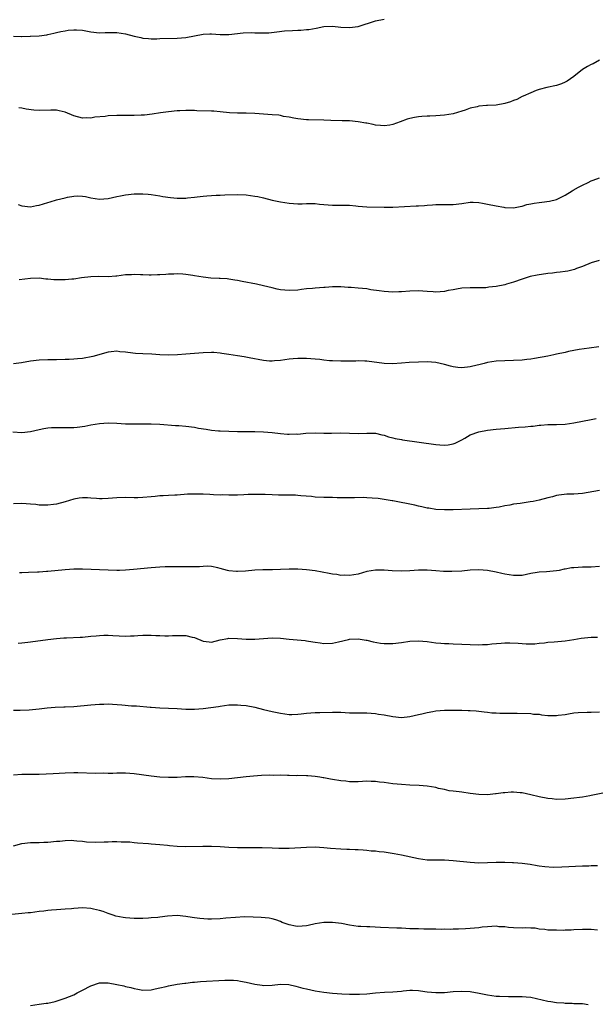
# Model space of a CAD drawing. Units: inches. Extents: x 2571000 to 2574000, y 1503000 to 1506000.
# Drawn here: x 2572306 to 2572440, y 1503352 to 1503581 of the extents above; entities that cross this region are included whole.
import ezdxf

# ---------------------------------------------------------------- set-up
doc = ezdxf.new("R2010")
doc.units = ezdxf.units.IN
doc.header["$MEASUREMENT"] = 0
doc.layers.add('LD25711503_10ft', color=3, linetype='Continuous')

msp = doc.modelspace()

# ---------------------------------------------------------------- linework, layer by layer
at = {"layer": 'LD25711503_10ft'}
for points, elevation in [([(2572305, 1503576.89), (2572306.86, 1503576.86), (2572307, 1503576.84), (2572308.91, 1503576.91), (2572309, 1503576.9), (2572311, 1503576.99), (2572312.77, 1503577.23), (2572313, 1503577.27), (2572314.4, 1503577.6), (2572315, 1503577.73), (2572316.01, 1503577.99), (2572317, 1503578.17), (2572317.72, 1503578.28), (2572319, 1503578.41), (2572319.62, 1503578.38), (2572321, 1503578.27), (2572323, 1503577.9), (2572325, 1503577.69), (2572326.27, 1503577.73), (2572327, 1503577.76), (2572329, 1503577.77), (2572331, 1503577.47), (2572333, 1503576.94), (2572334.57, 1503576.57), (2572335, 1503576.45), (2572336.33, 1503576.33), (2572337, 1503576.29), (2572338.31, 1503576.31), (2572339, 1503576.34), (2572343, 1503576.44), (2572345, 1503576.61), (2572349, 1503577.34), (2572350.58, 1503577.42), (2572351, 1503577.43), (2572353, 1503577.31), (2572354.7, 1503577.3), (2572355, 1503577.31), (2572358.32, 1503577.68), (2572360.24, 1503577.76), (2572361, 1503577.72), (2572363, 1503577.7), (2572364.28, 1503577.72), (2572366.11, 1503577.89), (2572367.89, 1503578.12), (2572369.74, 1503578.26), (2572371, 1503578.33), (2572371.67, 1503578.33), (2572373, 1503578.47), (2572373.51, 1503578.49), (2572375.21, 1503578.79), (2572377, 1503579.13), (2572379, 1503579.23), (2572381, 1503579.01), (2572383, 1503578.88), (2572385, 1503579.16), (2572389, 1503580.44), (2572391, 1503580.85)], 9780), ([(2572441, 1503571.34), (2572439.48, 1503570.52), (2572439, 1503570.31), (2572438.15, 1503569.85), (2572437, 1503569.14), (2572435, 1503567.55), (2572434.24, 1503567), (2572433.5, 1503566.5), (2572433, 1503566.23), (2572432.13, 1503565.87), (2572431, 1503565.49), (2572428.77, 1503565), (2572427, 1503564.53), (2572426.28, 1503564.28), (2572425, 1503563.79), (2572423.23, 1503563), (2572423, 1503562.89), (2572421.78, 1503562.22), (2572421, 1503561.96), (2572420.33, 1503561.67), (2572419, 1503561.26), (2572417, 1503560.9), (2572415, 1503560.82), (2572414.79, 1503560.79), (2572413, 1503560.68), (2572412.55, 1503560.55), (2572411, 1503560.21), (2572409.77, 1503559.77), (2572409, 1503559.51), (2572407, 1503558.89), (2572405, 1503558.56), (2572403, 1503558.42), (2572401.63, 1503558.37), (2572401, 1503558.37), (2572399.75, 1503558.25), (2572399, 1503558.23), (2572398.05, 1503558.05), (2572397, 1503557.84), (2572396.36, 1503557.64), (2572394.74, 1503557), (2572393, 1503556.43), (2572392.3, 1503556.3), (2572391, 1503556.09), (2572390.18, 1503556.18), (2572389, 1503556.26), (2572388.44, 1503556.44), (2572387, 1503556.7), (2572386.76, 1503556.76), (2572385, 1503557.07), (2572383, 1503557.25), (2572381.27, 1503557.27), (2572378.64, 1503557.36), (2572377, 1503557.43), (2572373.49, 1503557.49), (2572373, 1503557.53), (2572371, 1503557.77), (2572370.09, 1503557.91), (2572369, 1503558.15), (2572367.69, 1503558.31), (2572367, 1503558.48), (2572366.56, 1503558.56), (2572365, 1503558.7), (2572363, 1503558.85), (2572361.03, 1503558.97), (2572359, 1503559.03), (2572357, 1503559.04), (2572355.13, 1503559.13), (2572353, 1503559.37), (2572351.49, 1503559.49), (2572351, 1503559.51), (2572347.59, 1503559.6), (2572347, 1503559.64), (2572345.65, 1503559.65), (2572345, 1503559.7), (2572343.62, 1503559.62), (2572343, 1503559.61), (2572341, 1503559.38), (2572339.14, 1503559.14), (2572337.16, 1503558.84), (2572335.39, 1503558.61), (2572334.62, 1503558.62), (2572333, 1503558.51), (2572331.52, 1503558.48), (2572331, 1503558.5), (2572329.52, 1503558.48), (2572329, 1503558.49), (2572327, 1503558.42), (2572326.31, 1503558.31), (2572323.87, 1503558.13), (2572323, 1503557.92), (2572322.05, 1503557.95), (2572321, 1503557.89), (2572319, 1503558.43), (2572317, 1503559.26), (2572315.61, 1503559.61), (2572315, 1503559.71), (2572313.71, 1503559.71), (2572311, 1503559.63), (2572309.75, 1503559.75), (2572307.99, 1503559.99), (2572307, 1503560.21), (2572306.25, 1503560.25)], 9770), ([(2572306.11, 1503537.89), (2572307, 1503537.58), (2572309, 1503537.33), (2572310.38, 1503537.62), (2572311, 1503537.72), (2572311.96, 1503538.04), (2572313, 1503538.32), (2572313.51, 1503538.49), (2572315, 1503538.93), (2572317, 1503539.44), (2572317.57, 1503539.57), (2572319, 1503539.82), (2572319.85, 1503539.85), (2572321, 1503539.82), (2572321.7, 1503539.7), (2572323, 1503539.44), (2572325, 1503539.12), (2572327, 1503539.24), (2572329, 1503539.7), (2572329.85, 1503539.85), (2572331, 1503540.1), (2572333, 1503540.32), (2572335, 1503540.37), (2572336.25, 1503540.25), (2572337, 1503540.21), (2572337.99, 1503539.99), (2572339, 1503539.88), (2572339.71, 1503539.71), (2572341.46, 1503539.46), (2572343, 1503539.32), (2572345, 1503539.34), (2572345.39, 1503539.39), (2572347, 1503539.55), (2572347.66, 1503539.66), (2572349, 1503539.82), (2572349.91, 1503539.91), (2572351, 1503539.98), (2572352.02, 1503540.02), (2572353, 1503540.03), (2572354.09, 1503540.09), (2572357, 1503540.16), (2572359, 1503540.07), (2572359.97, 1503539.97), (2572361, 1503539.83), (2572361.7, 1503539.7), (2572363, 1503539.41), (2572365, 1503538.9), (2572367, 1503538.45), (2572369, 1503538.15), (2572371, 1503538.03), (2572371.96, 1503538.04), (2572373, 1503538.1), (2572373.92, 1503538.08), (2572375, 1503538.1), (2572376.03, 1503537.97), (2572379, 1503537.68), (2572380.28, 1503537.72), (2572382.28, 1503537.72), (2572383, 1503537.68), (2572384.45, 1503537.55), (2572385, 1503537.48), (2572387, 1503537.32), (2572391, 1503537.24), (2572393, 1503537.25), (2572398.46, 1503537.54), (2572399, 1503537.59), (2572400.35, 1503537.65), (2572401, 1503537.73), (2572402.21, 1503537.79), (2572403, 1503537.87), (2572405, 1503537.9), (2572407, 1503537.9), (2572409, 1503538.09), (2572411, 1503538.37), (2572411.63, 1503538.37), (2572413, 1503538.33), (2572413.79, 1503538.21), (2572415, 1503537.97), (2572417, 1503537.55), (2572418.79, 1503537.21), (2572419, 1503537.19), (2572421, 1503537.1), (2572422.57, 1503537.43), (2572423, 1503537.48), (2572424.14, 1503537.86), (2572425, 1503537.99), (2572425.83, 1503538.17), (2572427, 1503538.33), (2572427.62, 1503538.38), (2572429.39, 1503538.61), (2572431, 1503539.01), (2572433, 1503540.01), (2572434.64, 1503541), (2572434.85, 1503541.15), (2572436.1, 1503541.9), (2572437, 1503542.38), (2572438.35, 1503543), (2572439, 1503543.32), (2572439.53, 1503543.53), (2572441, 1503544.08)], 9760), ([(2572440.85, 1503524.85), (2572439, 1503524.3), (2572437, 1503523.51), (2572435.61, 1503523), (2572435.18, 1503522.82), (2572433.59, 1503522.41), (2572433, 1503522.33), (2572431.86, 1503522.14), (2572431, 1503522.09), (2572430.05, 1503521.95), (2572429, 1503521.86), (2572426.49, 1503521.51), (2572424.86, 1503521.14), (2572423, 1503520.54), (2572421, 1503519.83), (2572419.36, 1503519.36), (2572419, 1503519.24), (2572417, 1503518.86), (2572415.32, 1503518.68), (2572415, 1503518.62), (2572414.57, 1503518.57), (2572413, 1503518.53), (2572411.44, 1503518.56), (2572411, 1503518.55), (2572409, 1503518.44), (2572407.8, 1503518.2), (2572407, 1503518.08), (2572405.89, 1503517.89), (2572405, 1503517.71), (2572403, 1503517.55), (2572402.41, 1503517.59), (2572401, 1503517.65), (2572399, 1503517.8), (2572397, 1503517.77), (2572395, 1503517.59), (2572394.42, 1503517.58), (2572393, 1503517.52), (2572391, 1503517.65), (2572389.85, 1503517.85), (2572387.91, 1503518.09), (2572387, 1503518.27), (2572385, 1503518.49), (2572383.37, 1503518.63), (2572382.65, 1503518.65), (2572381, 1503518.78), (2572379, 1503518.79), (2572377.36, 1503518.64), (2572377, 1503518.64), (2572375, 1503518.48), (2572374.41, 1503518.41), (2572373, 1503518.3), (2572371.84, 1503518.16), (2572371, 1503518.02), (2572369, 1503517.88), (2572367, 1503518.07), (2572366.22, 1503518.22), (2572365, 1503518.5), (2572363.01, 1503518.99), (2572361.37, 1503519.37), (2572358.04, 1503520.04), (2572357, 1503520.26), (2572356.35, 1503520.35), (2572355, 1503520.58), (2572354.59, 1503520.59), (2572353, 1503520.72), (2572352.71, 1503520.71), (2572350.8, 1503520.81), (2572349, 1503521), (2572347, 1503521.34), (2572346.62, 1503521.38), (2572345, 1503521.66), (2572344.33, 1503521.67), (2572343, 1503521.79), (2572342.26, 1503521.74), (2572341, 1503521.7), (2572340.34, 1503521.66), (2572339, 1503521.56), (2572338.45, 1503521.55), (2572337, 1503521.5), (2572336.5, 1503521.5), (2572335, 1503521.55), (2572334.46, 1503521.54), (2572333, 1503521.61), (2572332.43, 1503521.57), (2572331, 1503521.52), (2572329, 1503521.27), (2572328.74, 1503521.26), (2572327, 1503521.12), (2572324.85, 1503521.15), (2572323, 1503521.09), (2572320.82, 1503520.82), (2572319, 1503520.57), (2572318.55, 1503520.55), (2572317, 1503520.4), (2572314.38, 1503520.38), (2572313, 1503520.53), (2572312.53, 1503520.54), (2572311, 1503520.76), (2572309, 1503520.73), (2572306.36, 1503520.36)], 9750), ([(2572440.84, 1503504.84), (2572438.57, 1503504.57), (2572436.25, 1503504.25), (2572433.75, 1503503.75), (2572433, 1503503.56), (2572431, 1503503.11), (2572430.38, 1503503), (2572429, 1503502.7), (2572425.89, 1503502.11), (2572425, 1503502.01), (2572424.12, 1503501.88), (2572423, 1503501.78), (2572421, 1503501.66), (2572419, 1503501.63), (2572417, 1503501.55), (2572415, 1503501.23), (2572414.21, 1503501), (2572413, 1503500.69), (2572412.61, 1503500.61), (2572411, 1503500.21), (2572409, 1503500), (2572408.08, 1503500.08), (2572407, 1503500.22), (2572406.37, 1503500.37), (2572405, 1503500.78), (2572403, 1503501.25), (2572401, 1503501.37), (2572399, 1503501.31), (2572396.81, 1503501.19), (2572395, 1503501.04), (2572392.93, 1503500.93), (2572391, 1503501.01), (2572387, 1503501.5), (2572386.51, 1503501.49), (2572385, 1503501.59), (2572384.46, 1503501.54), (2572383, 1503501.56), (2572381.55, 1503501.55), (2572381, 1503501.52), (2572379, 1503501.57), (2572378.36, 1503501.64), (2572377, 1503501.75), (2572376.12, 1503501.88), (2572375, 1503501.99), (2572374.03, 1503502.03), (2572373, 1503502.13), (2572371.85, 1503502.15), (2572371, 1503502.15), (2572369.93, 1503502.07), (2572369, 1503501.98), (2572367, 1503501.66), (2572365.57, 1503501.57), (2572365, 1503501.52), (2572364.44, 1503501.56), (2572363, 1503501.71), (2572359.72, 1503502.28), (2572358.51, 1503502.51), (2572357, 1503502.75), (2572355, 1503503.09), (2572353.34, 1503503.34), (2572353, 1503503.39), (2572351.5, 1503503.5), (2572351, 1503503.53), (2572349, 1503503.46), (2572345, 1503503.11), (2572343.04, 1503502.96), (2572341, 1503502.9), (2572339, 1503502.97), (2572337.11, 1503503.11), (2572335, 1503503.2), (2572333.31, 1503503.31), (2572331.52, 1503503.52), (2572331, 1503503.61), (2572329.71, 1503503.71), (2572329, 1503503.82), (2572327.68, 1503503.68), (2572327, 1503503.64), (2572323.4, 1503502.6), (2572321, 1503502.18), (2572319.91, 1503502.09), (2572319, 1503501.98), (2572317.91, 1503501.91), (2572317, 1503501.88), (2572315, 1503501.85), (2572313, 1503501.83), (2572311, 1503501.77), (2572309, 1503501.51), (2572306.9, 1503501.1), (2572305, 1503500.87)], 9740), ([(2572304.9, 1503485.1), (2572307, 1503485), (2572309, 1503485.23), (2572311, 1503485.71), (2572312.07, 1503485.93), (2572313, 1503486.08), (2572313.87, 1503486.13), (2572315, 1503486.15), (2572317, 1503486.1), (2572318.14, 1503486.14), (2572319, 1503486.14), (2572319.8, 1503486.2), (2572321.56, 1503486.44), (2572323, 1503486.72), (2572325, 1503487.06), (2572327, 1503487.21), (2572329, 1503487.16), (2572331.02, 1503487.02), (2572333, 1503486.96), (2572337, 1503486.98), (2572339, 1503486.9), (2572342.64, 1503486.64), (2572343.39, 1503486.61), (2572345, 1503486.48), (2572347, 1503486.21), (2572347.98, 1503486.02), (2572349.72, 1503485.72), (2572351, 1503485.51), (2572352.62, 1503485.38), (2572353, 1503485.33), (2572357, 1503485.18), (2572359, 1503485.18), (2572361, 1503485.21), (2572363, 1503485.15), (2572365, 1503484.95), (2572367, 1503484.71), (2572368.6, 1503484.6), (2572369, 1503484.56), (2572370.64, 1503484.64), (2572371, 1503484.63), (2572372.84, 1503484.84), (2572375, 1503484.91), (2572377, 1503484.82), (2572378.82, 1503484.82), (2572381, 1503484.9), (2572385, 1503484.76), (2572387, 1503484.84), (2572389, 1503484.81), (2572390.46, 1503484.46), (2572391, 1503484.36), (2572391.99, 1503483.99), (2572393, 1503483.77), (2572393.57, 1503483.57), (2572395, 1503483.32), (2572395.25, 1503483.25), (2572403, 1503482.16), (2572403.92, 1503482.09), (2572405, 1503482.03), (2572405.89, 1503482.11), (2572407, 1503482.34), (2572407.5, 1503482.49), (2572409, 1503483.28), (2572409.69, 1503483.69), (2572411, 1503484.41), (2572413, 1503485.17), (2572415, 1503485.52), (2572417, 1503485.75), (2572419, 1503485.94), (2572422.2, 1503486.2), (2572423.74, 1503486.26), (2572425, 1503486.43), (2572425.55, 1503486.45), (2572427, 1503486.67), (2572427.32, 1503486.68), (2572429, 1503486.82), (2572431, 1503486.85), (2572433, 1503486.94), (2572435, 1503487.19), (2572437, 1503487.59), (2572439, 1503488.02), (2572440.22, 1503488.22)], 9730), ([(2572441, 1503471.51), (2572437, 1503470.86), (2572435, 1503470.71), (2572433.35, 1503470.65), (2572431.55, 1503470.45), (2572431, 1503470.33), (2572430.08, 1503470.08), (2572429, 1503469.82), (2572427, 1503469.3), (2572425.6, 1503469), (2572424.87, 1503468.87), (2572423, 1503468.61), (2572422.53, 1503468.53), (2572421, 1503468.32), (2572420.14, 1503468.14), (2572419, 1503467.97), (2572417.69, 1503467.69), (2572417, 1503467.57), (2572415.36, 1503467.36), (2572415, 1503467.32), (2572413, 1503467.25), (2572411, 1503467.21), (2572407.05, 1503467.05), (2572405.03, 1503467.03), (2572403, 1503467.13), (2572401.39, 1503467.39), (2572401, 1503467.43), (2572399.76, 1503467.76), (2572399, 1503467.89), (2572398.11, 1503468.11), (2572393, 1503469.14), (2572392.85, 1503469.15), (2572391, 1503469.47), (2572389.65, 1503469.65), (2572388.22, 1503469.78), (2572387, 1503469.85), (2572386.13, 1503469.87), (2572384.14, 1503469.86), (2572383, 1503469.83), (2572381, 1503469.83), (2572380.14, 1503469.86), (2572379, 1503469.87), (2572378.09, 1503469.91), (2572377, 1503469.92), (2572375, 1503470.01), (2572374.12, 1503470.12), (2572371.69, 1503470.31), (2572371, 1503470.4), (2572370.45, 1503470.45), (2572369, 1503470.46), (2572367.57, 1503470.43), (2572366.48, 1503470.48), (2572365, 1503470.51), (2572363.43, 1503470.57), (2572361.39, 1503470.61), (2572359.44, 1503470.56), (2572358.5, 1503470.5), (2572357, 1503470.46), (2572355, 1503470.45), (2572353.51, 1503470.49), (2572353, 1503470.48), (2572351.45, 1503470.55), (2572350.56, 1503470.56), (2572349, 1503470.66), (2572347, 1503470.71), (2572345.36, 1503470.64), (2572343, 1503470.47), (2572342.47, 1503470.47), (2572341, 1503470.39), (2572339.74, 1503470.26), (2572339, 1503470.28), (2572337.89, 1503470.11), (2572337, 1503470.06), (2572335, 1503469.88), (2572333.86, 1503469.86), (2572333, 1503469.86), (2572331, 1503469.9), (2572329, 1503469.82), (2572327, 1503469.66), (2572325.61, 1503469.61), (2572325, 1503469.61), (2572324.3, 1503469.7), (2572323, 1503469.75), (2572322.18, 1503469.82), (2572321, 1503469.8), (2572320.27, 1503469.73), (2572319, 1503469.5), (2572317, 1503468.91), (2572315, 1503468.36), (2572314.29, 1503468.29), (2572313, 1503468.09), (2572312.14, 1503468.14), (2572311, 1503468.15), (2572310.24, 1503468.24), (2572309, 1503468.35), (2572307, 1503468.48), (2572305, 1503468.44)], 9720), ([(2572441, 1503453.88), (2572439, 1503453.76), (2572437.76, 1503453.76), (2572437, 1503453.75), (2572435, 1503453.62), (2572434.44, 1503453.56), (2572433, 1503453.29), (2572432.74, 1503453.26), (2572431.61, 1503453), (2572431, 1503452.88), (2572428.66, 1503452.66), (2572427, 1503452.58), (2572426.48, 1503452.48), (2572425, 1503452.25), (2572423, 1503451.84), (2572421.83, 1503451.83), (2572421, 1503451.79), (2572419.98, 1503451.98), (2572419, 1503452.11), (2572418.28, 1503452.28), (2572417, 1503452.55), (2572415, 1503452.94), (2572413, 1503453.1), (2572411, 1503453.03), (2572409, 1503452.85), (2572406.73, 1503452.73), (2572404.77, 1503452.77), (2572403, 1503452.9), (2572401, 1503453.02), (2572399, 1503453.01), (2572397, 1503452.88), (2572395, 1503452.81), (2572392.88, 1503452.88), (2572391, 1503453.04), (2572389, 1503453.06), (2572387, 1503452.72), (2572385, 1503452.15), (2572384, 1503452), (2572383, 1503451.78), (2572381.85, 1503451.85), (2572381, 1503451.82), (2572380.01, 1503452.01), (2572379, 1503452.13), (2572378.28, 1503452.28), (2572375, 1503452.87), (2572373, 1503453.16), (2572371, 1503453.3), (2572369, 1503453.28), (2572367, 1503453.17), (2572365.11, 1503453.11), (2572362.9, 1503453.1), (2572360.99, 1503453.01), (2572358.81, 1503452.81), (2572357, 1503452.72), (2572356.73, 1503452.73), (2572355, 1503452.92), (2572354.66, 1503453), (2572353, 1503453.46), (2572352.45, 1503453.55), (2572351, 1503453.87), (2572349.95, 1503453.95), (2572349, 1503453.93), (2572348.15, 1503453.85), (2572347, 1503453.83), (2572346.2, 1503453.8), (2572343, 1503453.83), (2572341.82, 1503453.82), (2572341, 1503453.83), (2572340.18, 1503453.82), (2572339, 1503453.77), (2572337, 1503453.62), (2572332.83, 1503453.17), (2572331, 1503453.03), (2572329.64, 1503453), (2572328.99, 1503452.99), (2572327, 1503453.04), (2572321, 1503453.25), (2572319, 1503453.25), (2572317, 1503453.13), (2572313, 1503452.72), (2572312.72, 1503452.72), (2572311, 1503452.61), (2572310.61, 1503452.61), (2572308.54, 1503452.54), (2572307, 1503452.46), (2572306.39, 1503452.39)], 9710), ([(2572306.1, 1503436.1), (2572307, 1503436.18), (2572308.35, 1503436.35), (2572309, 1503436.42), (2572313, 1503436.96), (2572315, 1503437.18), (2572316.68, 1503437.32), (2572317, 1503437.33), (2572317.32, 1503437.32), (2572320.48, 1503437.52), (2572321, 1503437.52), (2572323, 1503437.71), (2572324.19, 1503437.81), (2572325, 1503437.92), (2572325.97, 1503437.97), (2572327, 1503437.98), (2572328.1, 1503437.9), (2572331, 1503437.77), (2572332.16, 1503437.84), (2572333, 1503437.84), (2572333.88, 1503437.88), (2572335, 1503437.97), (2572337, 1503438), (2572338.07, 1503437.93), (2572339, 1503437.92), (2572340.15, 1503437.85), (2572341, 1503437.85), (2572341.88, 1503437.88), (2572343, 1503437.89), (2572344.14, 1503437.86), (2572345, 1503437.88), (2572346.5, 1503437.5), (2572347, 1503437.42), (2572349, 1503436.57), (2572350.42, 1503436.42), (2572351, 1503436.38), (2572353, 1503436.85), (2572354.78, 1503437.22), (2572355, 1503437.24), (2572357, 1503437.21), (2572359, 1503437.06), (2572361, 1503437.04), (2572365, 1503437.34), (2572367, 1503437.27), (2572368.96, 1503437.04), (2572372.72, 1503436.72), (2572373, 1503436.66), (2572374.46, 1503436.46), (2572375, 1503436.33), (2572376.18, 1503436.18), (2572377, 1503436.05), (2572379, 1503436.14), (2572380.46, 1503436.46), (2572382.72, 1503437), (2572383, 1503437.05), (2572385, 1503437.14), (2572386.83, 1503436.83), (2572387, 1503436.82), (2572388.43, 1503436.43), (2572390.14, 1503436.14), (2572391, 1503436.03), (2572393, 1503436.04), (2572395, 1503436.3), (2572397, 1503436.58), (2572399, 1503436.64), (2572401, 1503436.47), (2572403, 1503436.22), (2572404.13, 1503436.13), (2572405, 1503436.03), (2572406, 1503436), (2572407, 1503435.93), (2572409, 1503435.9), (2572411, 1503435.8), (2572413, 1503435.73), (2572413.79, 1503435.79), (2572415, 1503435.83), (2572415.96, 1503435.96), (2572418.15, 1503436.15), (2572419, 1503436.18), (2572420.2, 1503436.2), (2572422.08, 1503436.08), (2572423, 1503436), (2572423.95, 1503435.95), (2572425, 1503435.94), (2572425.98, 1503435.98), (2572427, 1503436.1), (2572428.21, 1503436.21), (2572429, 1503436.32), (2572430.42, 1503436.42), (2572433, 1503436.64), (2572435, 1503436.96), (2572436.75, 1503437.25), (2572439, 1503437.47), (2572440.53, 1503437.47)], 9700), ([(2572305, 1503420.57), (2572306.59, 1503420.59), (2572308.68, 1503420.68), (2572311, 1503420.9), (2572312.85, 1503421.15), (2572314.71, 1503421.29), (2572316.67, 1503421.33), (2572317, 1503421.32), (2572319, 1503421.41), (2572323, 1503421.84), (2572325, 1503421.99), (2572325.99, 1503421.99), (2572327, 1503422.02), (2572328.02, 1503421.98), (2572330.19, 1503421.81), (2572332.42, 1503421.58), (2572333, 1503421.55), (2572333.56, 1503421.56), (2572336.76, 1503421.24), (2572337, 1503421.25), (2572339, 1503421.08), (2572343, 1503420.96), (2572345, 1503420.83), (2572346.8, 1503420.8), (2572347, 1503420.78), (2572349, 1503420.93), (2572352.55, 1503421.45), (2572353, 1503421.53), (2572355, 1503421.78), (2572357, 1503421.83), (2572357.76, 1503421.76), (2572359, 1503421.65), (2572361, 1503421.28), (2572363, 1503420.75), (2572365, 1503420.26), (2572367, 1503419.86), (2572369, 1503419.58), (2572369.6, 1503419.6), (2572371, 1503419.62), (2572371.74, 1503419.74), (2572373, 1503419.91), (2572375, 1503420.07), (2572376.07, 1503420.07), (2572379, 1503420.11), (2572381, 1503420.08), (2572383, 1503419.98), (2572385, 1503419.95), (2572387, 1503419.95), (2572389, 1503419.8), (2572389.67, 1503419.67), (2572391, 1503419.46), (2572393, 1503419.09), (2572395, 1503418.91), (2572397, 1503419.09), (2572399, 1503419.53), (2572399.73, 1503419.73), (2572401, 1503420.02), (2572402.29, 1503420.29), (2572403, 1503420.41), (2572405, 1503420.59), (2572407, 1503420.6), (2572408.55, 1503420.55), (2572409, 1503420.56), (2572410.5, 1503420.5), (2572411, 1503420.51), (2572412.39, 1503420.39), (2572413, 1503420.38), (2572414.18, 1503420.18), (2572415, 1503420.13), (2572415.98, 1503419.98), (2572417, 1503419.93), (2572417.87, 1503419.87), (2572421, 1503419.84), (2572421.86, 1503419.86), (2572425, 1503419.78), (2572425.68, 1503419.68), (2572427, 1503419.61), (2572427.51, 1503419.51), (2572429, 1503419.37), (2572431, 1503419.31), (2572431.4, 1503419.4), (2572433, 1503419.57), (2572433.76, 1503419.76), (2572435, 1503419.94), (2572436.05, 1503420.05), (2572438.11, 1503420.11), (2572439, 1503420.11), (2572441, 1503420.16)], 9690), ([(2572442.53, 1503401.47), (2572439, 1503400.77), (2572438.74, 1503400.74), (2572437, 1503400.43), (2572436.35, 1503400.35), (2572435, 1503400.15), (2572433, 1503399.94), (2572431, 1503399.88), (2572429.97, 1503399.97), (2572429, 1503400.05), (2572427, 1503400.46), (2572425, 1503400.97), (2572423, 1503401.37), (2572422.58, 1503401.42), (2572421, 1503401.54), (2572420.46, 1503401.54), (2572419, 1503401.43), (2572418.59, 1503401.41), (2572417, 1503401.16), (2572416.85, 1503401.15), (2572414.97, 1503400.97), (2572413, 1503401.03), (2572411, 1503401.27), (2572409, 1503401.55), (2572408.4, 1503401.6), (2572407, 1503401.8), (2572406.11, 1503401.89), (2572405, 1503402.14), (2572403.6, 1503402.4), (2572403, 1503402.6), (2572401, 1503402.96), (2572399.12, 1503403.12), (2572397, 1503403.18), (2572395, 1503403.3), (2572393, 1503403.51), (2572391, 1503403.8), (2572389.91, 1503403.91), (2572389, 1503404.05), (2572388.03, 1503404.03), (2572387, 1503404.07), (2572385, 1503403.92), (2572383.96, 1503403.97), (2572383, 1503403.95), (2572382.1, 1503404.1), (2572381, 1503404.19), (2572379, 1503404.51), (2572378.56, 1503404.56), (2572377, 1503404.85), (2572376.86, 1503404.86), (2572376.11, 1503405), (2572375, 1503405.17), (2572373.31, 1503405.31), (2572373, 1503405.35), (2572371, 1503405.39), (2572370.62, 1503405.38), (2572369, 1503405.42), (2572368.58, 1503405.42), (2572367, 1503405.46), (2572365.45, 1503405.45), (2572364.53, 1503405.47), (2572362.59, 1503405.41), (2572360.71, 1503405.29), (2572359, 1503405.1), (2572357, 1503404.84), (2572355, 1503404.64), (2572353, 1503404.55), (2572351, 1503404.65), (2572348.93, 1503404.93), (2572346.89, 1503405.11), (2572344.92, 1503405.08), (2572343, 1503404.97), (2572341, 1503404.93), (2572339, 1503405.04), (2572337, 1503405.26), (2572333, 1503405.77), (2572331, 1503405.93), (2572329, 1503405.95), (2572328.08, 1503405.92), (2572327, 1503405.92), (2572325.93, 1503405.93), (2572324.09, 1503405.91), (2572319.98, 1503406.02), (2572319, 1503406.02), (2572317, 1503405.96), (2572314.2, 1503405.8), (2572311, 1503405.67), (2572307, 1503405.62), (2572305, 1503405.48)], 9680), ([(2572305, 1503389.09), (2572307, 1503389.62), (2572309, 1503389.88), (2572309.87, 1503389.87), (2572311, 1503389.9), (2572312.03, 1503389.97), (2572313, 1503389.98), (2572315, 1503390.18), (2572315.79, 1503390.21), (2572317, 1503390.36), (2572318.42, 1503390.42), (2572319, 1503390.37), (2572319.75, 1503390.25), (2572321, 1503390.18), (2572321.95, 1503390.05), (2572324.06, 1503389.94), (2572326.04, 1503390.04), (2572327, 1503390.05), (2572327.9, 1503390.1), (2572329, 1503390.09), (2572330.02, 1503390.02), (2572331, 1503390.04), (2572331.99, 1503390.01), (2572333, 1503389.91), (2572333.8, 1503389.8), (2572336.38, 1503389.62), (2572337, 1503389.55), (2572339, 1503389.41), (2572340.76, 1503389.24), (2572341.21, 1503389.21), (2572343, 1503389.03), (2572345, 1503388.96), (2572348.96, 1503389.04), (2572351, 1503389.03), (2572353, 1503388.93), (2572355, 1503388.8), (2572357, 1503388.73), (2572362.73, 1503388.73), (2572365, 1503388.65), (2572366.55, 1503388.55), (2572367, 1503388.55), (2572369, 1503388.55), (2572373, 1503388.82), (2572375, 1503388.85), (2572377, 1503388.74), (2572378.59, 1503388.59), (2572381, 1503388.41), (2572382.37, 1503388.37), (2572383, 1503388.31), (2572384.27, 1503388.27), (2572385, 1503388.23), (2572386.14, 1503388.14), (2572387, 1503388.11), (2572387.98, 1503387.98), (2572389, 1503387.94), (2572389.82, 1503387.82), (2572391, 1503387.71), (2572393.35, 1503387.35), (2572395.04, 1503387.04), (2572399, 1503386.17), (2572401, 1503385.89), (2572403, 1503385.84), (2572405, 1503385.82), (2572407, 1503385.68), (2572411, 1503385.31), (2572413, 1503385.19), (2572415, 1503385.22), (2572417, 1503385.31), (2572419, 1503385.34), (2572420.77, 1503385.23), (2572421, 1503385.24), (2572423, 1503385.08), (2572424.85, 1503384.85), (2572426.53, 1503384.53), (2572427, 1503384.48), (2572428.28, 1503384.28), (2572430.18, 1503384.18), (2572432.22, 1503384.22), (2572437, 1503384.47), (2572438.5, 1503384.5), (2572439, 1503384.52), (2572440.54, 1503384.54)], 9670), ([(2572440.47, 1503369.53), (2572439, 1503369.67), (2572437, 1503369.68), (2572435, 1503369.61), (2572434.43, 1503369.57), (2572433, 1503369.54), (2572432.5, 1503369.5), (2572431, 1503369.52), (2572429, 1503369.58), (2572428.29, 1503369.71), (2572427, 1503369.77), (2572426.02, 1503369.98), (2572425, 1503369.99), (2572423.91, 1503370.09), (2572423, 1503370.03), (2572421, 1503370.08), (2572419.84, 1503370.16), (2572419, 1503370.3), (2572417.65, 1503370.35), (2572417, 1503370.44), (2572415, 1503370.35), (2572413.75, 1503370.25), (2572413, 1503370.12), (2572411.96, 1503370.04), (2572411, 1503369.91), (2572409.87, 1503369.87), (2572408.26, 1503369.74), (2572407, 1503369.74), (2572406.29, 1503369.71), (2572405, 1503369.74), (2572404.27, 1503369.73), (2572403, 1503369.78), (2572402.24, 1503369.76), (2572401, 1503369.8), (2572400.2, 1503369.8), (2572399, 1503369.82), (2572398.14, 1503369.86), (2572397, 1503369.89), (2572396.04, 1503369.96), (2572395, 1503369.98), (2572393.96, 1503370.04), (2572390.17, 1503370.17), (2572387.72, 1503370.28), (2572387, 1503370.28), (2572385.63, 1503370.37), (2572385, 1503370.39), (2572383, 1503370.71), (2572381.1, 1503371.1), (2572379, 1503371.33), (2572377.29, 1503371.29), (2572377, 1503371.3), (2572375, 1503370.99), (2572373.39, 1503370.61), (2572373, 1503370.57), (2572371, 1503370.43), (2572370.47, 1503370.47), (2572369, 1503370.75), (2572368.26, 1503371), (2572367.34, 1503371.34), (2572367, 1503371.52), (2572365.91, 1503371.91), (2572365, 1503372.19), (2572364.34, 1503372.34), (2572362.52, 1503372.52), (2572360.59, 1503372.59), (2572358.61, 1503372.61), (2572356.51, 1503372.51), (2572354.3, 1503372.3), (2572353, 1503372.15), (2572351, 1503372.09), (2572350.11, 1503372.11), (2572348.24, 1503372.24), (2572347, 1503372.44), (2572346.49, 1503372.49), (2572345, 1503372.75), (2572343, 1503372.92), (2572340.78, 1503372.78), (2572339, 1503372.53), (2572338.52, 1503372.52), (2572337, 1503372.37), (2572336.35, 1503372.35), (2572335, 1503372.26), (2572333, 1503372.22), (2572331, 1503372.37), (2572330.45, 1503372.45), (2572328.79, 1503372.79), (2572328.16, 1503373), (2572327, 1503373.41), (2572325.86, 1503373.86), (2572325, 1503374.09), (2572323.62, 1503374.38), (2572323, 1503374.54), (2572321, 1503374.71), (2572319, 1503374.58), (2572318.52, 1503374.52), (2572317, 1503374.38), (2572315, 1503374.28), (2572313.82, 1503374.18), (2572313, 1503374.14), (2572312.03, 1503373.97), (2572311, 1503373.87), (2572309, 1503373.6), (2572308.44, 1503373.56), (2572307, 1503373.4), (2572303, 1503373)], 9660), ([(2572309, 1503352.06), (2572311, 1503352.35), (2572312.62, 1503352.62), (2572313, 1503352.65), (2572314.69, 1503353), (2572314.93, 1503353.07), (2572317, 1503353.75), (2572319, 1503354.58), (2572319.78, 1503355), (2572321, 1503355.62), (2572323, 1503356.67), (2572325, 1503357.32), (2572327, 1503357.36), (2572329, 1503356.98), (2572330.61, 1503356.61), (2572331, 1503356.5), (2572332.23, 1503356.23), (2572333, 1503355.99), (2572333.89, 1503355.89), (2572335, 1503355.66), (2572337, 1503355.74), (2572337.9, 1503355.9), (2572339, 1503356.17), (2572340.47, 1503356.47), (2572341, 1503356.64), (2572343, 1503356.99), (2572344.76, 1503357.24), (2572345, 1503357.26), (2572346.55, 1503357.45), (2572347, 1503357.47), (2572348.39, 1503357.6), (2572354.05, 1503357.95), (2572355, 1503357.96), (2572356.06, 1503357.94), (2572357, 1503357.87), (2572357.7, 1503357.7), (2572359, 1503357.5), (2572361, 1503357.02), (2572362.75, 1503356.75), (2572363, 1503356.73), (2572365, 1503356.82), (2572366.99, 1503356.99), (2572368.91, 1503356.91), (2572370.55, 1503356.55), (2572372.13, 1503356.13), (2572373, 1503355.91), (2572375, 1503355.48), (2572377, 1503355.14), (2572379, 1503354.92), (2572381.21, 1503354.79), (2572383, 1503354.73), (2572383.3, 1503354.7), (2572385.31, 1503354.69), (2572387, 1503354.8), (2572389, 1503355), (2572391.13, 1503355.13), (2572393, 1503355.22), (2572395, 1503355.4), (2572395.46, 1503355.46), (2572397, 1503355.59), (2572397.59, 1503355.59), (2572399, 1503355.52), (2572399.47, 1503355.47), (2572401, 1503355.24), (2572403, 1503355.05), (2572405, 1503355.1), (2572407, 1503355.28), (2572409, 1503355.41), (2572411, 1503355.31), (2572413.07, 1503354.93), (2572415, 1503354.51), (2572417, 1503354.26), (2572417.79, 1503354.21), (2572419.83, 1503354.17), (2572421, 1503354.19), (2572421.84, 1503354.16), (2572423, 1503354.17), (2572423.95, 1503354.05), (2572425, 1503353.97), (2572429, 1503353.09), (2572429.7, 1503353), (2572431, 1503352.78), (2572432.66, 1503352.66), (2572433, 1503352.61), (2572434.6, 1503352.6), (2572435, 1503352.57), (2572437, 1503352.51), (2572438.3, 1503352.3)], 9650)]:
    msp.add_lwpolyline(points, dxfattribs=dict(at, elevation=elevation))

doc.saveas('drawing.dxf')
